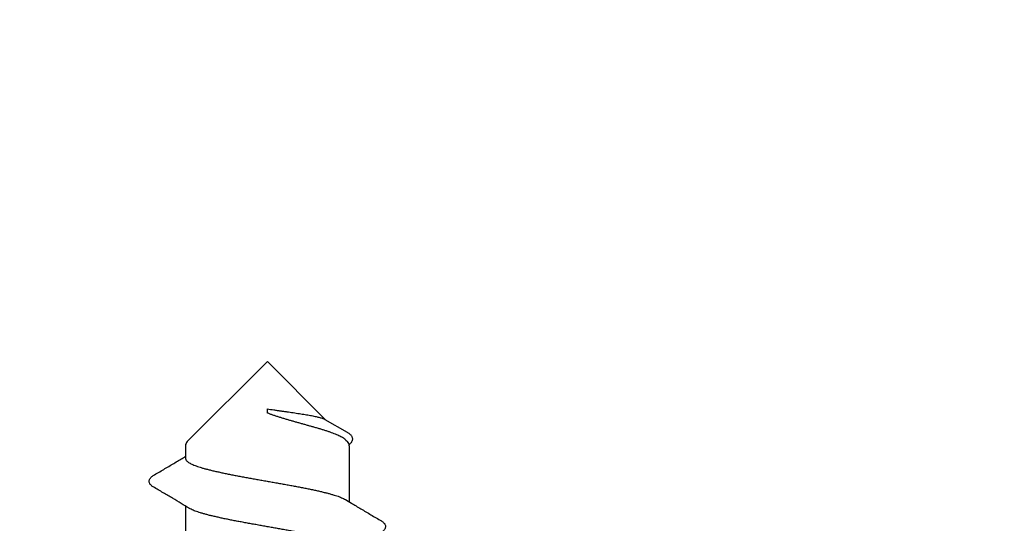
# Model space of a CAD drawing. Units: millimetres. Extents: x 112 to 13391, y -1232 to 350.
# Drawn here: x 3720 to 3736, y -1118 to -1110 of the extents above; entities that cross this region are included whole.
import ezdxf

# ---------------------------------------------------------------- set-up
doc = ezdxf.new("R2010")
doc.units = ezdxf.units.MM
doc.layers.add('Метизы', color=7, linetype='Continuous')
doc.layers.add('Профили', color=82, linetype='Continuous')

# ---------------------------------------------------------------- blocks, each defined once
blk = doc.blocks.new('AH.MCK102')
at = {"layer": 'Профили'}
blk.add_circle((0, 0), 39, dxfattribs=at)
blk = doc.blocks.new('164-394')
at = {"layer": 'Метизы'}
for p, q in [((13.614, 1.35), (12.9, 1.35)), ((14.609, 1.35), (14.4, 1.35)), ((16, 0), (14.679, 1.321)), ((16, 0), (15.041, -0.959)), ((15.15, 0), (15.218, 0)), ((15.046, -0.95), (14.834, -1.317)), ((14.705, -1.295), (14.679, -1.321)), ((14.609, -1.35), (13.686, -1.35))]:
    blk.add_line(p, q, dxfattribs=at)
for centre, start, end in [((14.609, 1.25), 45, 90), ((14.609, -1.25), 270, 315)]:
    blk.add_arc(centre, 0.1, start, end, dxfattribs=at)
for points, knots in [([(13.579, 1.291), (13.605, 1.334), (13.66, 1.426), (13.745, 1.568), (13.837, 1.722), (13.899, 1.828), (13.931, 1.882)], [0, 0, 0, 0, 0.1522147, 0.3196502, 0.4992661, 0.6883268, 0.6883268, 0.6883268, 0.6883268]), ([(13.931, 1.882), (13.932, 1.884), (13.937, 1.891), (13.945, 1.904), (13.958, 1.919), (13.973, 1.932), (13.989, 1.942), (14.007, 1.949), (14.027, 1.951), (14.046, 1.948), (14.063, 1.941), (14.078, 1.931), (14.092, 1.919), (14.104, 1.905), (14.113, 1.892), (14.118, 1.884), (14.119, 1.882)], [0, 0, 0, 0, 0.005248, 0.0265102, 0.0462324, 0.0651888, 0.0841554, 0.1035813, 0.1231485, 0.1422469, 0.1606685, 0.1784372, 0.1962676, 0.2150237, 0.2356358, 0.24252, 0.24252, 0.24252, 0.24252]), ([(14.119, 1.882), (14.153, 1.825), (14.22, 1.712), (14.318, 1.547), (14.389, 1.427), (14.428, 1.362), (14.436, 1.35)], [0, 0, 0, 0, 0.2003106, 0.3933352, 0.5760877, 0.6192325, 0.6192325, 0.6192325, 0.6192325]), ([(14.4, 1.35), (14.396, 1.35), (14.386, 1.348), (14.372, 1.341), (14.357, 1.328), (14.342, 1.311), (14.327, 1.288), (14.313, 1.261), (14.298, 1.229), (14.283, 1.192), (14.269, 1.151), (14.254, 1.106), (14.239, 1.056), (14.225, 1.002), (14.21, 0.944), (14.195, 0.883), (14.181, 0.819), (14.166, 0.751), (14.151, 0.68), (14.137, 0.607), (14.122, 0.532), (14.107, 0.454), (14.092, 0.375), (14.078, 0.294), (14.063, 0.213), (14.048, 0.13), (14.034, 0.047), (14.019, -0.036), (14.004, -0.119), (13.989, -0.202), (13.975, -0.284), (13.96, -0.365), (13.945, -0.444), (13.931, -0.522), (13.916, -0.598), (13.901, -0.671), (13.886, -0.742), (13.872, -0.81), (13.857, -0.875), (13.842, -0.937), (13.828, -0.995), (13.813, -1.049), (13.798, -1.099), (13.784, -1.146), (13.769, -1.187), (13.754, -1.225), (13.74, -1.257), (13.728, -1.279), (13.722, -1.289), (13.721, -1.291)], [0, 0, 0, 0, 0.01299, 0.029332, 0.048445, 0.07112, 0.097795, 0.128685, 0.163879, 0.203382, 0.247139, 0.295056, 0.347005, 0.402829, 0.462351, 0.525372, 0.591675, 0.661029, 0.733185, 0.807886, 0.884861, 0.963829, 1.044501, 1.126581, 1.209767, 1.293751, 1.378225, 1.462876, 1.54739, 1.631455, 1.714761, 1.797001, 1.877871, 1.957075, 2.034322, 2.109332, 2.181831, 2.25156, 2.318269, 2.381726, 2.44171, 2.498022, 2.550479, 2.598923, 2.643223, 2.683278, 2.719029, 2.750471, 2.755885, 2.755885, 2.755885, 2.755885]), ([(12.9, -1.35), (12.905, -1.35), (12.915, -1.348), (12.93, -1.34), (12.945, -1.327), (12.96, -1.308), (12.974, -1.285), (12.989, -1.258), (13.003, -1.225), (13.018, -1.188), (13.033, -1.147), (13.047, -1.101), (13.062, -1.051), (13.077, -0.996), (13.091, -0.939), (13.106, -0.877), (13.121, -0.813), (13.135, -0.745), (13.15, -0.674), (13.165, -0.601), (13.179, -0.525), (13.194, -0.448), (13.209, -0.369), (13.223, -0.288), (13.238, -0.206), (13.253, -0.124), (13.268, -0.041), (13.282, 0.042), (13.297, 0.125), (13.312, 0.208), (13.326, 0.289), (13.341, 0.37), (13.356, 0.449), (13.37, 0.526), (13.385, 0.602), (13.4, 0.675), (13.414, 0.745), (13.429, 0.813), (13.444, 0.878), (13.458, 0.939), (13.473, 0.997), (13.488, 1.051), (13.502, 1.101), (13.517, 1.147), (13.531, 1.188), (13.546, 1.225), (13.561, 1.258), (13.572, 1.279), (13.578, 1.289), (13.579, 1.291)], [0, 0, 0, 0, 0.014914, 0.031488, 0.050967, 0.074067, 0.101142, 0.132413, 0.168008, 0.207933, 0.252058, 0.300238, 0.352428, 0.408557, 0.46837, 0.531551, 0.597914, 0.667394, 0.739738, 0.814556, 0.891464, 0.970348, 1.05107, 1.133213, 1.216321, 1.300054, 1.384407, 1.469039, 1.553484, 1.637281, 1.720246, 1.802173, 1.882682, 1.961556, 2.038415, 2.113086, 2.185229, 2.254616, 2.320993, 2.384105, 2.443796, 2.499793, 2.551986, 2.600158, 2.644228, 2.684065, 2.719625, 2.750908, 2.75587, 2.75587, 2.75587, 2.75587]), ([(14.925, -0.741), (14.93, -0.723), (14.94, -0.687), (14.955, -0.633), (14.971, -0.578), (14.986, -0.522), (15.002, -0.467), (15.018, -0.411), (15.034, -0.355), (15.05, -0.301), (15.066, -0.247), (15.083, -0.194), (15.099, -0.142), (15.116, -0.093), (15.133, -0.046), (15.144, -0.015), (15.15, 0)], [0, 0, 0, 0, 0.0551978, 0.1115486, 0.1687688, 0.22651, 0.2844955, 0.3425014, 0.4002696, 0.4575478, 0.5140749, 0.569531, 0.6236268, 0.675964, 0.7262792, 0.7741673, 0.7741673, 0.7741673, 0.7741673]), ([(15.218, 0), (15.216, -0.018), (15.21, -0.053), (15.203, -0.106), (15.195, -0.16), (15.187, -0.214), (15.18, -0.268), (15.172, -0.322), (15.164, -0.375), (15.157, -0.427), (15.149, -0.478), (15.141, -0.528), (15.134, -0.576), (15.126, -0.623), (15.119, -0.667), (15.111, -0.709), (15.104, -0.749), (15.096, -0.786), (15.089, -0.82), (15.081, -0.85), (15.074, -0.878), (15.066, -0.902), (15.059, -0.923), (15.052, -0.939), (15.048, -0.947), (15.046, -0.95)], [0, 0, 0, 0, 0.0533832, 0.107452, 0.1619163, 0.2165569, 0.2711649, 0.3254627, 0.3791121, 0.4319234, 0.4837225, 0.534218, 0.5830674, 0.6300849, 0.6751561, 0.7180088, 0.7583473, 0.795972, 0.8308424, 0.8627409, 0.8914541, 0.9168317, 0.9388819, 0.9575278, 0.9672572, 0.9672572, 0.9672572, 0.9672572]), ([(14.705, -1.295), (14.707, -1.293), (14.715, -1.284), (14.729, -1.267), (14.745, -1.242), (14.761, -1.213), (14.777, -1.18), (14.794, -1.144), (14.81, -1.103), (14.826, -1.059), (14.843, -1.013), (14.859, -0.963), (14.876, -0.91), (14.892, -0.856), (14.909, -0.799), (14.92, -0.76), (14.925, -0.741)], [0, 0, 0, 0, 0.0094604, 0.0353814, 0.0648951, 0.0980493, 0.1348043, 0.1750603, 0.2186741, 0.26547, 0.3152461, 0.3677796, 0.4228304, 0.4801442, 0.5394546, 0.6004855, 0.6004855, 0.6004855, 0.6004855]), ([(13.721, -1.291), (13.702, -1.323), (13.651, -1.407), (13.568, -1.547), (13.47, -1.712), (13.403, -1.825), (13.369, -1.882)], [0, 0, 0, 0, 0.1122378, 0.2949902, 0.4880149, 0.6883255, 0.6883255, 0.6883255, 0.6883255]), ([(14.834, -1.317), (14.833, -1.319), (14.828, -1.327), (14.818, -1.342), (14.804, -1.361), (14.789, -1.376), (14.774, -1.388), (14.758, -1.397), (14.74, -1.403), (14.721, -1.404), (14.702, -1.402), (14.684, -1.396), (14.668, -1.387), (14.653, -1.375), (14.64, -1.362), (14.632, -1.352), (14.629, -1.348)], [0, 0, 0, 0, 0.0047306, 0.030482, 0.0532231, 0.07382, 0.0930102, 0.1116418, 0.1301845, 0.1488712, 0.1676076, 0.1862919, 0.2049738, 0.224034, 0.2442008, 0.2604381, 0.2604381, 0.2604381, 0.2604381]), ([(13.369, -1.882), (13.368, -1.884), (13.363, -1.892), (13.354, -1.905), (13.341, -1.92), (13.327, -1.932), (13.312, -1.942), (13.294, -1.949), (13.274, -1.951), (13.255, -1.948), (13.237, -1.941), (13.221, -1.931), (13.207, -1.918), (13.195, -1.903), (13.187, -1.891), (13.182, -1.884), (13.181, -1.882)], [0, 0, 0, 0, 0.0066546, 0.0274523, 0.0466496, 0.0650719, 0.0835373, 0.1026151, 0.1221304, 0.1415958, 0.1606046, 0.1789816, 0.1973832, 0.2165997, 0.2374644, 0.2425147, 0.2425147, 0.2425147, 0.2425147])]:
    blk.add_open_spline(points, degree=3, knots=knots, dxfattribs=at)

msp = doc.modelspace()

# ---------------------------------------------------------------- block references
at = {"layer": 'Метизы', "rotation": 90}
msp.add_blockref('164-394', (3724.212, -1131.498), dxfattribs=at)
at = {"layer": 'Профили'}
msp.add_blockref('AH.MCK102', (3724.212, -1089.498), dxfattribs=at)

doc.saveas('drawing.dxf')
